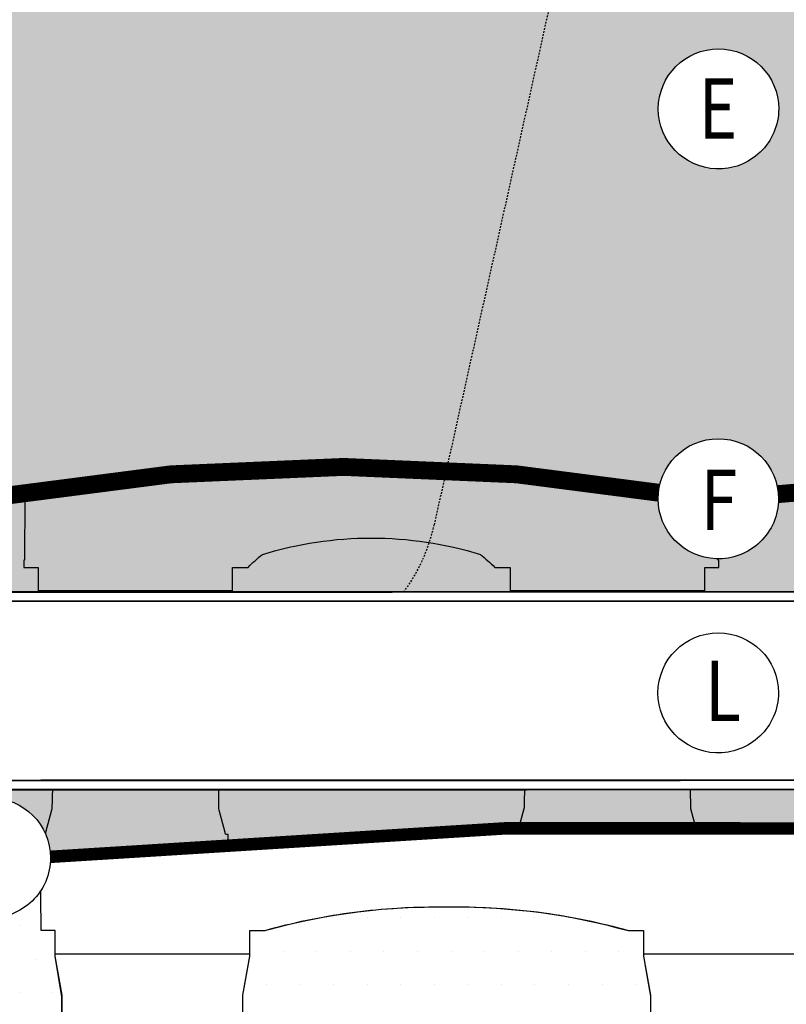
# Model space of a CAD drawing. Units: metres. Extents: x -81 to 9217, y -1297 to 13120.
# Drawn here: x 349 to 403, y 1947 to 2017 of the extents above; entities that cross this region are included whole.
import ezdxf

# ---------------------------------------------------------------- set-up
doc = ezdxf.new("R2010")
doc.units = ezdxf.units.M
doc.header["$LTSCALE"] = 0.5
doc.header["$MEASUREMENT"] = 0
doc.linetypes.add('DASHED', pattern=[0.75, 0.5, -0.25])
doc.linetypes.add('DASHED2', pattern=[0.375, 0.25, -0.125])
for name, color, linetype in [('_SilvaCell', 2, 'CONTINUOUS'), ('_SilvaCell-Tree3', 1, 'CONTINUOUS'), ('_SilvaCell_Aggregate', 1, 'CONTINUOUS'), ('_SilvaCell_Geogrid', 4, 'DASHED2'), ('_SilvaCell_Geotextile', 6, 'DASHED'), ('_SilvaCell_Labels', 2, 'CONTINUOUS'), ('_SilvaCell_LabelsWipeout', 2, 'CONTINUOUS'), ('_SilvaCell_Planting Soil', 1, 'CONTINUOUS'), ('_SilvaCell_Tree', 1, 'CONTINUOUS'), ('d-paving', 2, 'CONTINUOUS'), ('d-pipe-solid', 7, 'CONTINUOUS'), ('d-wipeout', 7, 'CONTINUOUS')]:
    doc.layers.add(name, color=color, linetype=linetype)
doc.styles.get("Standard").update_dxf_attribs({"font": 'CALIBRI.TTF', "width": 0.8})

# ---------------------------------------------------------------- blocks, each defined once
blk = doc.blocks.new('B1')
at = {"layer": '_SilvaCell'}
for points in [[(0, 0), (0.00183339730417309, 0.1050366010863368, -0.4091109361834182), (0.00839003320787235, 0.1114797891374793), (0.01984431371040074, 0.1114797892221564, 0.4116598883945593), (0.0264016986522897, 0.1179801984766386), (0.02849125553328768, 0.3574197016816647, -0.411659890499674), (0.0317699480380913, 0.3606699063179217), (0.06557632322354401, 0.3606699063179217), (0.06557632322354401, 0.3631289881620703, -0.3040844675485238), (0.06608440963980478, 0.3638871738870523, 0.2570129937111464), (0.06707569721128692, 0.3651188882328705), (0.07226258916400496, 0.3945352142332617), (0.07246183958813468, 0.3968126567909603), (0.07247663221348688, 0.3968126567909603), (0.07247663221348688, 1.213162412288475), (0.07213395784482834, 1.213162412288472), (0.07213395784482834, 1.229556498883321), (0.07247663221348866, 1.229556498883321), (0.07246183958813468, 2.105622004995319), (0.07226258917723705, 2.107899447613229), (0.05311681730231932, 2.216480515375856), (0.05311681730232287, 2.288614496621719), (0.0135561037263443, 2.288614496621719), (0.01184733758732648, 2.483624157688038, -0.4036992957178995), (0.01811079354628831, 2.490232369785533, -0.02043532213115618), (1.914906805502508, 2.572172998761571, -0.4303165059472343), (1.918191909656807, 2.568980019254977), (1.918276251213284, 2.565759147074887), (2.016304498543189, 2.565759147080882), (2.016388840016246, 2.568980019254977, -0.4065662692385088), (2.019666533811428, 2.572173007135737, -0.0215895842023086), (3.91646995621003, 2.490232369785533, -0.3487827330437571), (3.92270044446704, 2.48433987594972), (3.921024646029974, 2.288614496621719), (3.881463932370735, 2.288614496621719), (3.881463932370735, 2.216480515375856), (3.862318160592313, 2.107899447637044), (3.862118910167936, 2.103441819858872), (3.862104117536223, 2.103441819828889), (3.862104117536223, 1.229556498883321), (3.862446791911488, 1.229556498883318), (3.862446791911488, 1.213162412288475), (3.862119236876946, 1.213152067474178), (3.86210411737633, 0.3968148660954545), (3.862118910168185, 0.3968126567909603), (3.862318160579076, 0.3945352141730496), (3.867505052457652, 0.3651188882762056, 0.2570096344368827), (3.868496340283038, 0.3638871738870523, -0.3041124769189533), (3.869004426532392, 0.3631288941802144), (3.869004426532392, 0.3606699063179217), (3.902810801717845, 0.3606699063177695, -0.4361784228863079), (3.906089494222645, 0.3574197016816647), (3.908179051119205, 0.1179801984118104, 0.4116598904768114), (3.914736436045533, 0.1114797892221564), (3.926190690980668, 0.1114797892210673, -0.4091096672848554), (3.932747352409887, 0.1050366010211863), (3.934580749756318, 0)], [(0.6241177676344716, 0.1140996391662918), (0.6228040859473616, 0.1179801984118104), (0.620714529050753, 0.3574197017313854, 0.4116598948977751), (0.6174358365463846, 0.3606699063179217), (0.583629461444195, 0.3606699063179217), (0.5836294606945245, 0.3631290505573261, 0.3041081884005916), (0.583121365330717, 0.3638871779418951, -0.2570611174419503), (0.5821300873447548, 0.3651188882602209), (0.5769431954204709, 0.3945352142332617), (0.576743944996343, 0.3968126567909603), (0.5767291523912199, 0.3968126542982818), (0.5767291523912199, 1.213162412288475), (0.5770718267400294, 1.213162412288472), (0.5770718267400294, 1.229556498883318), (0.5767291523713709, 1.229556498883318), (0.5767291523713709, 2.103441819858872), (0.5767439449964744, 2.103441819858872), (0.5767439449964744, 2.105622004995319), (0.5769431954204709, 2.107899447637044), (0.5960889672825367, 2.216480515375856), (0.5960550482887061, 2.288614496621719), (0.6393693560138605, 2.288614496621719, -0.03439718218166057), (0.874005594644661, 2.337718984957843, -0.0343971821195968), (1.113158460272146, 2.35419084324706, -0.03976538995245812), (1.417887672525735, 2.337718984957843, -0.03439718210804187), (1.652523911156536, 2.288614496621719), (1.695804299887859, 2.288614496621719), (1.695804299887859, 2.216480515375856), (1.714950071749925, 2.107899447637044), (1.715149322173922, 2.103441819858872), (1.715164114758295, 2.103441823568295), (1.715164114715764, 0.3968126567909603), (1.714732220577368, 0.3945801772803296), (1.709763179825259, 0.365118888177722, -0.2609822238706135), (1.708771892660813, 0.3638871836794218, 1.667127271378909), (1.708263805726201, 0.3631289881635951), (1.708263805726201, 0.3606699063179217), (1.676102822411172, 0.3606699062879812), (1.674456977439773, 0.3606699062864505, 0.411700300111363), (1.671178738119206, 0.3574197016816647), (1.669089181222645, 0.1179801984118104), (1.667775499535537, 0.1140996391662918)], [(2.266805250220393, 0.1140996391662918), (2.265491568533282, 0.1179801984118104), (2.263402011636675, 0.3574197017313854, 0.4116598948977751), (2.260123319132305, 0.3606699063179217), (2.226316944030115, 0.3606699063179217), (2.226316943280446, 0.3631290505573261, 0.3041081884005916), (2.225808847916639, 0.3638871779418951, -0.2570611174419503), (2.224817569930675, 0.3651188882602209), (2.219630678006391, 0.3945352142332617), (2.219431427582265, 0.3968126567909603), (2.21941663497714, 0.3968126542982818), (2.21941663497714, 1.213162412288475), (2.21975930932595, 1.213162412288472), (2.21975930932595, 1.229556498883318), (2.219416634957291, 1.229556498883318), (2.219416634957291, 2.103441819858872), (2.219431427582396, 2.103441819858872), (2.219431427582396, 2.105622004995319), (2.219630678006391, 2.107899447637044), (2.238776449868457, 2.216480515375856), (2.238742530874628, 2.288614496621719), (2.282056838599782, 2.288614496621719, -0.03439718218166057), (2.516693077230581, 2.337718984957843, -0.0343971821195968), (2.755845942858066, 2.35419084324706, -0.03976538995245812), (3.060575155111657, 2.337718984957843, -0.03439718210804187), (3.295211393742456, 2.288614496621719), (3.338491782473781, 2.288614496621719), (3.338491782473781, 2.216480515375856), (3.357637554335845, 2.107899447637044), (3.357836804759842, 2.103441819858872), (3.357851597344215, 2.103441823568295), (3.357851597301686, 0.3968126567909603), (3.357419703163288, 0.3945801772803296), (3.352450662411183, 0.365118888177722, -0.2609822238706135), (3.351459375246737, 0.3638871836794218, 1.667127271378909), (3.350951288312125, 0.3631289881635951), (3.350951288312125, 0.3606699063179217), (3.318790304997094, 0.3606699062879812), (3.317144460025695, 0.3606699062864505, 0.411700300111363), (3.313866220705126, 0.3574197016816647), (3.311776663808569, 0.1179801984118104), (3.310462982121457, 0.1140996391662918)]]:
    blk.add_lwpolyline(points, format="xyb", close=True, dxfattribs=at)
for points in [[(0.05311681730231932, 2.223037961342152), (0.5960858838263707, 2.223037961342152)], [(1.695804299887859, 2.223037961342152), (2.238773366412293, 2.223037961342152)], [(3.338491782473781, 2.223037961342152), (3.881463932370735, 2.223037961342152)], [(0.06557632322354401, 0.3606699610371122), (0.5836294614441755, 0.3606699610371122)], [(1.708263805726201, 0.3606699610371122), (2.226316944030097, 0.3606699610371122)], [(3.350951288312125, 0.3606699610371122), (3.903071232216597, 0.3606699610371122)], [(0.6228040859473616, 0.1179801984118104), (0.02640169865172126, 0.1179801984118104)], [(2.265491568533282, 0.1179801984118104), (1.669089181222645, 0.1179801984118104)], [(3.908179051119205, 0.1179801984118104), (3.311776663808569, 0.1179801984118104)]]:
    blk.add_lwpolyline(points, dxfattribs=at)

msp = doc.modelspace()

# ---------------------------------------------------------------- hatches: boundary and pattern name
at = {"layer": '_SilvaCell_Aggregate'}
h = msp.add_hatch(dxfattribs=at)
h.set_pattern_fill('GRAVEL', color=256, scale=7.619999999999999, style=0)
h.set_pattern_definition([(228.012787504, (379704.2106870449, 21219.8471298143), (-60.96000000000047, -68.58000000000003), [1.02516432, -101.4914509187016]), (184.969740728, (379703.524887045, 21219.08512981431), (91.4399999999998, 7.620000000000267), [1.75921416, -174.1621466805726]), (132.510447078, (379701.772287045, 21218.93272981431), (76.20000000000088, -83.81999999999897), [1.24044456, -122.8041683822797]), (267.273689006, (379698.800487045, 21217.0277298143), (7.620000000000184, 152.4000000000001), [1.602013559999999, -158.5993122772129]), (292.833654178, (379698.724287045, 21215.42752981431), (-38.09999999999991, 91.44000000000021), [1.570901099999999, -155.5194232360327]), (357.273689006, (379699.3338870449, 21213.97972981431), (-152.4000000000001, 7.620000000000194), [1.602013559999999, -158.5993122772129]), (37.6942404667, (379700.9340870449, 21213.90352981431), (-99.05999999999997, -76.19999999999979), [2.11858098, -209.7393459427399]), (72.2553283749, (379702.610487045, 21215.19892981431), (53.3400000000002, 167.64), [2.000158559999998, -198.015769805718]), (121.429565615, (379703.2200870449, 21217.10392981431), (-60.96000000000014, 99.05999999999989), [1.607439, -159.136637096135]), (175.236358309, (379702.3818870449, 21218.47552981431), (83.81999999999987, -7.620000000000289), [1.83513984, -89.92181085039732]), (222.397437798, (379700.5530870449, 21218.62792981431), (-91.4399999999997, -83.81999999999978), [2.37323376, -234.9503175365371]), (138.814074834, (379706.3442870449, 21216.95152981431), (-53.34000000000024, 45.71999999999999), [0.8100136199999992, -80.19169747303836]), (171.46923439, (379705.7346870449, 21217.48492981431), (99.05999999999997, -15.23999999999996), [1.54104594, -152.5639169911163]), (225, (379704.2106870449, 21217.71352981431), (-8.459899447643692e-16, -7.619999999999489), [1.07762802, -9.698679325283022]), (203.198590514, (379703.6772870449, 21218.62792981431), (38.09999999999992, 15.23999999999981), [0.58032396, -57.45186710668291]), (291.801409486, (379703.143887045, 21218.39932981431), (-7.619999999997591, 22.86000000000078), [0.8206968599999999, -40.21425897036489]), (30.96375653209999, (379703.4486870449, 21217.6373298143), (22.8600000000004, 15.23999999999984), [1.33295898, -43.09889445872117]), (161.565051177, (379704.5916870449, 21218.32312981431), (15.24000000000009, -7.619999999999822), [0.9638614199999993, -23.13269435048319]), (16.389540334, (379698.724287045, 21218.39932981431), (76.19999999999973, 22.86000000000033), [1.350264, -133.6764800176208]), (70.3461759419, (379700.0196870449, 21218.78032981431), (-30.4800000000093, -83.82000000002587), [1.13279682, -112.1466470345708]), (293.198590514, (379704.5916870449, 21219.8471298143), (-15.23999999999977, 38.09999999999993), [1.1606403, -56.87155076668292]), (343.610459666, (379705.0488870449, 21218.78032981431), (-76.19999999999973, 22.86000000000033), [1.350263999999999, -133.6764800176177]), (339.44395478, (379698.724287045, 21213.67492981431), (-38.10000000000027, 15.24000000000018), [1.302105599999999, -63.80320293931929]), (294.775140569, (379699.9434870449, 21213.21772981431), (-38.10000000000004, 83.82000000000001), [1.09101636, -108.0107801421631]), (66.8014094864, (379704.667887045, 21212.22712981431), (15.23999999999985, 38.09999999999977), [1.1606403, -56.87155076668292]), (17.3540246363, (379705.125087045, 21213.29392981431), (-99.05999999999982, -30.47999999999972), [1.27734822, -126.4571279405088]), (69.44395478040002, (379700.9340870449, 21212.22712981431), (-15.24000000000005, -38.09999999999965), [0.6510527999999995, -64.45425573931931]), (101.309932474, (379704.2106870449, 21212.22712981431), (-7.619999999999723, 30.48000000000009), [0.3885438, -38.46598489357714]), (165.963756532, (379704.1344870449, 21212.60812981431), (22.85999999999968, -7.620000000000009), [1.5709011, -29.84716376720688]), (186.009005957, (379702.610487045, 21212.9891298143), (76.20000000000034, 7.619999999999871), [1.455801, -144.1240945900161]), (303.690067526, (379703.4486870449, 21216.95152981431), (-7.619999999999902, 15.23999999999989), [1.098971639999999, -26.37532907903566]), (353.157226587, (379704.0582870449, 21216.03712981431), (129.5400000000001, -15.2400000000004), [1.91867028, -189.9480271950956]), (60.9453959009, (379705.963287045, 21215.80852981431), (-30.47999999999981, -53.33999999999982), [0.7845247199999998, -77.66817695432093]), (90, (379706.3442870449, 21216.49432981431), (-7.619999999999997, 7.619999999999999), [0.4571999999999999, -7.162799999999999]), (120.256437164, (379702.4580870449, 21213.21772981431), (30.48000000000006, -53.34000000000005), [1.05860088, -104.8018223196075]), (48.01278750419999, (379701.9246870449, 21214.13212981431), (60.95999999999999, 68.57999999999981), [2.05032864, -100.4662865987016]), (0, (379703.2962870449, 21215.65612981431), (7.619999999999999, 7.619999999999999), [1.9812, -5.6388]), (325.3048464690001, (379705.2774870449, 21215.65612981431), (76.20000000000104, -53.33999999999866), [1.204828679999999, -119.2779501724159]), (254.054604099, (379706.2680870449, 21214.97032981431), (-7.620000000000287, -30.48000000000003), [1.10948724, -54.36495011631741]), (207.645975364, (379705.963287045, 21213.90352981431), (-144.7799999999996, -76.20000000000036), [1.8064353, -178.8373932688166]), (175.42607874, (379704.3630870449, 21213.06532981431), (-99.05999999999965, 7.620000000000009), [1.91108838, -189.197539368723])])
edge = h.paths.add_edge_path()
edge.add_line((243.3160079582447, 1982.704145437021), (243.6378384942393, 1957.385652748795))
edge.add_arc((293.6532894894852, 1378.468600910391), 581.0735738678254, 90.11288777078278, 94.93779918998513, ccw=False)
edge.add_line((292.5084223014962, 1959.541046932958), (295.1699688143492, 1959.541046932958))
edge.add_arc((294.8040007804505, 1392.302572455412), 567.2385925342312, 85.08974432270458, 89.96303420551823, ccw=False)
edge.add_line((343.3569372518682, 1957.459394249344), (347.5445970348139, 1957.473299806516))
edge.add_arc((398.5530372683433, 1409.301741583844), 550.5396608958608, 84.68382357220781, 95.31617642581853, ccw=False)
edge.add_arc((448.7284395138649, 1963.158176465854), 5.745587434961896, 278.3365518014866, 332.6886588408276)
edge.add_line((453.833545805094, 1960.521954789278), (453.8333353347055, 1978.002776512322))
edge.add_line((453.8333353347055, 1978.002776512322), (453.6107577266253, 1978.002776512322))
edge.add_line((453.6107577266253, 1978.002776512322), (453.675673691421, 1982.971776589075))
edge.add_line((453.675673691421, 1982.971776589075), (453.8332734425826, 1983.143286646075))
edge.add_line((453.8332734425826, 1983.143286646075), (449.547642950625, 1983.138663570017))
edge.add_arc((425.112860443539, 1839.79850949865), 145.4079033800157, 80.32594472926061, 90.00061850795201)
edge.add_arc((425.1097322535313, 1839.798377425198), 145.4080354533472, 89.99938589266986, 99.67405086242101)
edge.add_line((400.6749385809987, 1983.138663571775), (396.4034668342504, 1983.138663570026))
edge.add_arc((371.9671146443363, 1839.780458064535), 145.4259618985007, 80.3265302143847, 99.67346978151454)
edge.add_line((347.5307624646828, 1983.138663571775), (343.3431026817373, 1983.124758014604))
edge.add_arc((295.6152155137469, 1439.354984197544), 545.8603467285168, 84.98387649241141, 95.4979766201482)
at = {"layer": '_SilvaCell_Planting Soil'}
h = msp.add_hatch(dxfattribs=at)
h.set_pattern_fill('DOTS', color=256, scale=38.09999999999999)
h.set_pattern_definition([(0, (-5735.264622980598, -55817.14862916997), (1.190625, 2.38125), [0, -2.38125])])
edge = h.paths.add_edge_path()
edge.add_line((453.2665487966487, 1894.206604533297), (450.0998660307919, 1894.226244633148))
edge.add_line((450.0998660307919, 1894.226244633148), (450.0536318933246, 1896.874996574245))
edge.add_arc((449.8874875387346, 1896.872270889777), 0.1661667112207796, 0.9398827200865361, 93.12074719967924)
edge.add_line((449.8784413587532, 1897.038191179512), (449.5815057372281, 1897.038299169353))
edge.add_arc((449.5877202462811, 1897.205227455087), 0.1670439244651257, 177.3134498571476, 267.86794205032027, ccw=False)
edge.add_line((449.4208599188896, 1897.213057132188), (449.3764049460465, 1903.286638326283))
edge.add_arc((449.2709010199355, 1903.263785178572), 0.1079506590304749, 12.2219915182818, 106.4462035187755)
edge.add_line((449.2403385735158, 1903.367319142342), (448.4342809709376, 1903.374434650526))
edge.add_line((448.4342809709376, 1903.374434650526), (448.3986878333226, 1903.419020893562))
edge.add_line((448.3986878333226, 1903.419020893562), (448.2560784371315, 1904.227798973293))
edge.add_line((448.2560784371315, 1904.227798973293), (448.2510174766981, 1947.689403460178))
edge.add_line((448.2510174766981, 1947.689403460178), (448.7423810406394, 1950.505209623843))
edge.add_line((448.7423810406394, 1950.505209623843), (448.7423810406394, 1952.337412747489))
edge.add_line((448.7423810406394, 1952.337412747489), (449.7473995083744, 1952.337412747489))
edge.add_line((449.7473995083744, 1952.337412747489), (449.7899647886761, 1957.313420636357))
edge.add_arc((449.5536183630741, 1957.21790897295), 0.2549158895431958, 22.00448242926442, 93.26977235381717)
edge.add_arc((448.7365400710449, 1963.151146278187), 5.735164804805478, 278.043966801677, 332.7139318566418)
edge.add_line((453.833545805094, 1960.521954789278), (453.8333353347055, 1978.002776512322))
edge.add_line((453.8333353347055, 1978.002776512322), (453.6110112622921, 1977.993970763918))
edge.add_line((453.6110112622921, 1977.993970763918), (454.6159503740867, 1978.002776512322))
edge.add_line((454.6159503740867, 1978.002776512322), (454.6159503740867, 1976.170255853366))
edge.add_line((454.6159503740867, 1976.170255853366), (455.5378941678175, 1972.729514776371))
edge.add_line((455.5378941678175, 1972.729514776371), (455.5661498285049, 1972.528465070312))
edge.add_line((455.5661498285049, 1972.528465070312), (455.6241470205825, 1969.205808155387))
edge.add_line((455.6241470205825, 1969.205808155387), (455.6797331122373, 1965.745019393547))
edge.add_line((455.6797331122373, 1965.745019393547), (455.6393015191804, 1963.428695014749))
edge.add_line((455.6393015191804, 1963.428695014749), (455.5884793622417, 1960.872849980032))
edge.add_line((455.5884793622417, 1960.872849980032), (455.1406922968147, 1959.176338624894))
edge.add_line((455.1406922968147, 1959.176338624894), (455.0574085577432, 1959.094495159306))
edge.add_line((455.0574085577432, 1959.094495159306), (454.9533003728041, 1959.094495159295))
edge.add_arc((454.9533003728064, 1959.073671455449), 0.02082370384528076, 90.0000000064125, 180.0112379818515)
edge.add_line((454.9324766693617, 1959.073667371093), (454.9324766693617, 1955.429453841382))
edge.add_line((454.9324766693617, 1955.429453841382), (454.0162163399009, 1955.429453841382))
edge.add_line((454.0162163399009, 1955.429453841382), (454.0162163399009, 1954.694026305413))
edge.add_line((454.0162163399009, 1954.694026305413), (454.6159503741087, 1954.683557907681))
edge.add_line((454.6159503741087, 1954.683557907681), (454.6159503741087, 1953.50178207896))
edge.add_line((454.6159503741087, 1953.50178207896), (454.5364203001971, 1953.50025972096))
edge.add_arc((454.5360164701235, 1953.480275261575), 0.01998853910751484, 88.84236996907352, 178.7872333683087)
edge.add_line((454.5160324086032, 1953.480698322808), (454.5159947006896, 1952.262598648394))
edge.add_arc((454.5368385849833, 1952.262606791958), 0.02084388588457152, 180.0223850711798, 271.4009712368965)
edge.add_line((454.5373481997417, 1952.241769136822), (454.6159503741087, 1952.241083186108))
edge.add_line((454.6159503741087, 1952.241083186108), (454.6159503740867, 1950.51496661942))
edge.add_line((454.6159503740867, 1950.51496661942), (455.1023372594784, 1947.756529520637))
edge.add_line((455.1023372594784, 1947.756529520637), (455.1073990973525, 1904.287392795526))
edge.add_line((455.1073990973525, 1904.287392795526), (454.9705673711503, 1903.482231558593))
edge.add_line((454.9705673711503, 1903.482231558593), (454.9453843178858, 1903.450940836506))
edge.add_arc((455.049041753964, 1903.367516403958), 0.133058257918403, 141.1725776866311, 151.1689344622861)
edge.add_line((454.9324766863178, 1903.431680919111), (454.9324766863178, 1903.369207832328))
edge.add_line((454.9324766863178, 1903.369207832328), (454.1311099500583, 1903.369207832375))
edge.add_arc((454.131109950049, 1903.207947777967), 0.1612600544081033, 89.99999999668778, 150.7925617677746)
edge.add_line((453.9903527029246, 1903.286638327143), (453.9372687573587, 1897.203820926379))
edge.add_arc((453.7706823144257, 1897.205274704306), 0.1665927862763388, 270.00000042247535, 359.49999997819907, ccw=False)
edge.add_line((453.7706823156541, 1897.038681918029), (453.4796938185127, 1897.038681915881))
edge.add_arc((453.479693819743, 1896.872088466201), 0.1665934496802493, 90.00000042313839, 178.9997757665169)
edge.add_arc((341415.1811896176, -4055.971335960908), 341013.8294161368, 178.9997757685113, 179.0002241693618)
h = msp.add_hatch(dxfattribs=at)
h.set_pattern_fill('DOTS', color=256, scale=38.09999999999999)
h.set_pattern_definition([(0, (379698.724287045, 21212.22712981431), (1.190625, 2.38125), [0, -2.38125])])
edge = h.paths.add_edge_path()
edge.add_line((351.5025406586924, 1952.337412747489), (350.4976985338626, 1952.337412747489))
edge.add_line((350.4976985338626, 1952.337412747489), (350.4976479724198, 1952.343182975255))
edge.add_line((350.4976479724198, 1952.343182975255), (350.4542958739314, 1957.290658138573))
edge.add_line((350.4542958739314, 1957.290658138573), (350.4522725429813, 1957.52156690594))
edge.add_line((350.4522725429813, 1957.52156690594), (343.3431824079407, 1957.458506725849))
edge.add_line((343.3431824079407, 1957.458506725849), (343.501436809669, 1957.308837382418))
edge.add_line((343.501436809669, 1957.308837382418), (343.4588715293676, 1952.337412747489))
edge.add_line((343.4588715293676, 1952.337412747489), (342.454029402423, 1952.337412747485))
edge.add_line((342.454029402423, 1952.337412747485), (342.4537955810688, 1950.51496661942))
edge.add_line((342.4537955810688, 1950.51496661942), (341.9674086953894, 1947.756529522125))
edge.add_line((341.9674086953894, 1947.756529522125), (341.9677267989148, 1904.227798973293))
edge.add_line((341.9677267989148, 1904.227798973293), (342.0994738526308, 1903.480624295513))
edge.add_arc((342.1399434989933, 1903.489280470007), 0.04138504118133851, 192.0732428944696, 247.8823680734657)
edge.add_arc((342.1129100953908, 1903.429311224891), 0.02447402906011605, 5.5526320781384015, 62.101536625383005, ccw=False)
edge.add_line((342.1372692858015, 1903.431679334046), (342.1372692858015, 1903.369207832328))
edge.add_line((342.1372692858015, 1903.369207832328), (342.1372692858015, 1903.367621543355))
edge.add_line((342.1372692858015, 1903.367621543355), (342.9961000297646, 1903.369207832374))
edge.add_arc((342.9953330247056, 1903.283976017635), 0.08523526582622293, -8.943039099834323, 89.48440653707962, ccw=False)
edge.add_line((343.0795321171661, 1903.270725984831), (343.1324005548424, 1897.212603051252))
edge.add_arc((343.299391841722, 1897.205340159447), 0.1671491534260397, 177.5096248102245, 269.9174422276392)
edge.add_line((343.2991509957626, 1897.038191179539), (343.5900521378901, 1897.038681915887))
edge.add_arc((343.5892385576583, 1896.87126220283), 0.167421689851863, 1.119828146821817, 89.7215719356256, ccw=False)
edge.add_line((343.7566282714174, 1896.874534199235), (343.8031965640168, 1894.206604533297))
edge.add_line((343.8031965640168, 1894.206604533297), (350.1534534992272, 1894.211187787233))
edge.add_line((350.1534534992272, 1894.211187787233), (350.1999417907393, 1896.87453420089))
edge.add_arc((350.3673020545427, 1896.875900805196), 0.1673658433124122, 90.24084774774911, 180.4678465306519, ccw=False)
edge.add_line((350.3665985198663, 1897.043265169822), (350.6574190674573, 1897.042774433477))
edge.add_arc((350.6568749549395, 1897.209893735316), 0.1671201876065589, 270.1865448236842, 358.6389579132258)
edge.add_line((350.8239479931274, 1897.205924224479), (350.8770513897589, 1903.289648209948))
edge.add_arc((350.9631116794457, 1903.28774792529), 0.08608126708384427, 91.7048900356566, 178.7350658326821, ccw=False)
edge.add_line((350.9605506280111, 1903.37379108631), (351.8190121090913, 1903.373791086265))
edge.add_line((351.8190121090913, 1903.373791086265), (351.819746540373, 1903.440145361535))
edge.add_arc((351.8361117334236, 1903.437952080141), 0.01651151194942193, 104.71543396014539, 172.3666415615716, ccw=False)
edge.add_arc((351.8158062497142, 1903.492812043172), 0.04209522141803902, 292.5031093615415, 351.809304094904)
edge.add_line((351.8574720737308, 1903.48681481254), (351.9915616107078, 1904.256722495305))
edge.add_line((351.9915616107078, 1904.256722495305), (351.9969983041647, 1904.31456953627))
edge.add_line((351.9969983041647, 1904.31456953627), (351.9773588925887, 1947.63870292077))
edge.add_line((351.9773588925887, 1947.63870292077), (351.5025406586924, 1950.50520962384))
edge.add_line((351.5025406586924, 1950.50520962384), (351.5025406586924, 1952.337412747489))
h = msp.add_hatch(dxfattribs=at)
h.set_pattern_fill('DOTS', color=256, scale=38.09999999999999)
h.set_pattern_definition([(0, (377495.7547367686, 15733.52492763547), (1.190625, 2.38125), [0, -2.38125])])
edge = h.paths.add_edge_path()
edge.add_line((366.006104532024, 1897.096729859409), (365.9727370171711, 1897.195296064244))
edge.add_line((365.9727370171711, 1897.195296064244), (365.9196622719974, 1903.277059448562))
edge.add_arc((365.836383483643, 1903.276332685584), 0.08328195947623829, 0.5000000015849159, 90)
edge.add_line((365.836383483643, 1903.35961464506), (364.9777015547913, 1903.35961438329))
edge.add_line((364.9777015547913, 1903.35961438329), (364.9777015357495, 1903.422076908741))
edge.add_arc((364.9568824837663, 1903.422076902394), 0.02081905198321107, 1.746910324192635e-05, 67.65980138356146)
edge.add_line((364.9647959135086, 1903.441333344308), (364.9396174526648, 1903.472618786394))
edge.add_line((364.9396174526648, 1903.472618786394), (364.802809437015, 1904.277640507074))
edge.add_line((364.802809437015, 1904.277640507074), (364.8078703977883, 1947.739244994566))
edge.add_line((364.8078703977883, 1947.739244994566), (365.294173003085, 1950.497204115131))
edge.add_line((365.294173003085, 1950.497204115131), (365.294173003085, 1952.329407238776))
edge.add_line((365.294173003085, 1952.329407238776), (366.3934948768604, 1952.329407238776))
edge.add_arc((378.7092555393715, 1908.343346958013), 45.67769105065594, 88.7927652872234, 105.64184034405201, ccw=False)
edge.add_arc((379.8994800116182, 1908.72286289925), 45.28860928460501, 74.33544926322043, 90.28826850953959, ccw=False)
edge.add_line((392.1276205774845, 1952.329407238776), (393.2269424512599, 1952.329407238776))
edge.add_line((393.2269424512599, 1952.329407238776), (393.2269424512599, 1950.497204115131))
edge.add_line((393.2269424512599, 1950.497204115131), (393.715775536941, 1947.682633121783))
edge.add_line((393.715775536941, 1947.682633121783), (393.7186817478887, 1904.277640507074))
edge.add_line((393.7186817478887, 1904.277640507074), (393.5814980016701, 1903.472618784299))
edge.add_arc((393.540981083041, 1903.479452504953), 0.04108917659401107, 291.918731154959, 350.426402404429, ccw=False)
edge.add_line((393.5563193066071, 1903.441333489606), (393.5434138995536, 1903.422075323941))
edge.add_line((393.5434138995536, 1903.422075323941), (393.5434138995536, 1903.359616034927))
edge.add_line((393.5434138995536, 1903.359616034927), (392.6889597097859, 1903.359614644264))
edge.add_arc((392.6856883419003, 1903.273966445443), 0.08571065166688308, 87.81262763120525, 190.0602648431951)
edge.add_line((392.6012955290721, 1903.258994172666), (392.5483784371636, 1897.195296064244))
edge.add_line((392.5483784371636, 1897.195296064244), (392.510435418118, 1897.083214016662))
edge.add_line((392.510435418118, 1897.083214016662), (366.006104532024, 1897.096729859409))
at = {"layer": 'd-paving'}
h = msp.add_hatch(color=8, dxfattribs=at)
h.dxf.hatch_style = 1
edge = h.paths.add_edge_path()
edge.add_line((578.7147614786527, 2036.123169585647), (218.8203049035296, 2036.123169585647))
edge.add_line((218.8203049035296, 2036.123169585647), (218.8203049035296, 2019.189835405647))
edge.add_line((218.8203049035296, 2019.189835405647), (218.8203049035296, 2018.622569585646))
edge.add_line((218.8203049035296, 2018.622569585646), (219.5114494404922, 2018.622569585646))
edge.add_line((219.5114494404922, 2018.622569585646), (219.5114494404922, 2017.784996121361))
edge.add_line((219.5114494404922, 2017.784996121361), (220.1147179178497, 2017.053916525919))
edge.add_line((220.1147179178497, 2017.053916525919), (220.6057219394615, 2016.458886228543))
edge.add_arc((220.5805812037891, 2016.721264904271), 0.2635803977292254, 275.4732870270772, 298.8047568069808)
edge.add_arc((220.8345812045623, 2016.721264901274), 0.2635803947324589, 241.1952430255169, 298.8047567812266)
edge.add_arc((221.0885812037918, 2016.721264904315), 0.2635803977748192, 241.195243388151, 269.9999999986161)
edge.add_line((221.0885812037855, 2016.45768450654), (221.0885812038734, 2015.873726272518))
edge.add_line((221.0885812038734, 2015.873726272518), (224.8147049035297, 2011.358169585646))
edge.add_line((224.8147049035297, 2011.358169585646), (225.1747317028833, 2011.358169585646))
edge.add_line((225.1747317028833, 2011.358169585646), (225.1747317028833, 2009.732569585647))
edge.add_line((225.1747317028833, 2009.732569585647), (230.2515251485456, 2009.732569585647))
edge.add_line((230.2515251485456, 2009.732569585647), (230.2515251485438, 1981.365256333038))
edge.add_line((230.2515251485438, 1981.365256333038), (241.1395344489206, 1981.365256333038))
edge.add_arc((241.0296169665432, 1983.393073816349), 2.030794326994351, 273.1026710949641, 322.6514762670033)
edge.add_arc((244.3337809285162, 1980.78658812874), 2.178186704114691, 94.87959203594158, 140.8745553260854, ccw=False)
edge.add_arc((288.779502102548, 1525.559146474482), 459.570030895693, 91.10770864428082, 95.57304566701521, ccw=False)
edge.add_arc((293.762858353246, 1393.55889566111), 591.6469442837401, 85.1929538783221, 91.34309159483712, ccw=False)
edge.add_line((343.3431026838452, 1983.124758014423), (347.5307624646998, 1983.138663571778))
edge.add_arc((371.5671672741695, 1844.522298262069), 140.6849156371767, 79.77244415327829, 99.83740347023718, ccw=False)
edge.add_line((396.5469078402448, 1982.971776589331), (400.6749385809987, 1983.138663571775))
edge.add_arc((425.1097322535313, 1839.798377425198), 145.408035453347, 89.99938589266992, 99.67405086242098, ccw=False)
edge.add_arc((425.1128604435332, 1839.798509498641), 145.4079033800242, 80.32594472928218, 90.0006185079497, ccw=False)
edge.add_line((449.5476429505666, 1983.138663570026), (453.8471250810189, 1983.143301588375))
edge.add_arc((478.2558597556396, 1839.784602202262), 145.4218106684621, 80.32640844595039, 99.66271058196912, ccw=False)
edge.add_arc((507.9167214993807, 1987.74882341395), 6.968011137739067, 221.4233685331046, 241.9537195613775)
edge.add_arc((507.9167214993757, 1987.748823413926), 6.96801113771522, 241.9537195613197, 262.4840705896601)
edge.add_line((507.0052928958055, 1980.840677706436), (545.1520976163861, 1980.852977643208))
edge.add_arc((545.0369338566828, 1987.824528587878), 6.972502080722468, 270.9463887365451, 301.3657532427778)
edge.add_arc((551.1974895537161, 1980.00202358323), 3.146557269346026, 107.14311608306039, 143.5609998680634, ccw=False)
edge.add_line((550.2700119283568, 1983.008783950092), (578.6511851923588, 1982.983059052594))
edge.add_line((578.6511851923588, 1982.983059052594), (578.7147614786527, 2036.123169585647))

# ---------------------------------------------------------------- linework, layer by layer
at = {"layer": '_SilvaCell', "linetype": 'Continuous'}
for points in [[(396.9442063198144, 1959.653214634794), (396.8282091449282, 1960.086121980053), (396.594190191362, 1960.983481499988), (396.594190191362, 1960.983481499988, -0.030519240536763), (396.5862126614888, 1961.084758876756), (396.5005253278198, 1965.993782901972), (396.6165197140947, 1972.639096841847, -0.06116261623101384), (396.6447754085973, 1972.840146566392), (397.5667191663772, 1976.280887506385), (397.566719166377, 1978.113408173843), (398.5719118117652, 1978.113408173843), (398.5762733118206, 1978.613186534613), (398.5230027499695, 1978.613072461157), (398.5069958482513, 1983.082408250852, 0.3686635122581635), (398.3635548422569, 1983.249295231547), (396.9561434713112, 1983.482337285274, 0.07966963227804934), (350.8982618424343, 1983.482337285274), (349.4908504726891, 1983.249295233297, 0.3631676649416986), (349.3474094667956, 1983.082408250594), (349.3314028080529, 1978.613186534613), (349.2781303389993, 1978.613377331645), (349.2824935019994, 1978.113408173843), (350.2876861494831, 1978.113408173843), (350.2876861494831, 1976.28088751489), (351.2096299072778, 1972.84014656695, -0.06112774526937135), (351.2378856017847, 1972.639096850306), (351.35387998806, 1965.993782901972), (351.2727713396141, 1961.347071576808, -0.02665750071273511), (351.23993890771, 1960.883820744809), (350.8124534291424, 1959.288423217067), (350.8114446133395, 1959.23062793525, -0.4065662604171442), (350.7288877937108, 1959.148788434918), (350.7288877907827, 1959.148788435094), (350.6248549551292, 1959.147880554696, 0.4116618781603538), (350.604212446907, 1959.127057235638), (350.604212446907, 1957.67406466388)], [(363.765042634496, 1958.607536713986), (363.7650426341922, 1959.127057235641, 0.4116615698647436), (363.7444001259701, 1959.147880554696), (363.6403672471477, 1959.148788434918, -0.4065661359217274), (363.5578103937171, 1959.230627933252), (363.556801651938, 1959.288423217067), (363.1293161733502, 1960.883820744809, -0.06116262412943756), (363.1010604788623, 1961.084870469914), (363.131369479295, 1972.639096841847, -0.06860891962498385), (363.159625173822, 1972.84014656695), (364.0815689315966, 1976.28088751489), (364.0815689315966, 1978.113408173843), (365.1810813273601, 1978.113408173562, -0.03264274841816606), (366.194327264906, 1979.027079830602, -0.1510254399860414), (381.6600780488395, 1979.027079830602, -0.0326427484182858), (382.6733239863856, 1978.113408173562), (383.7728363821489, 1978.113408173562), (383.7728363821489, 1976.28088751489), (384.6947801399208, 1972.84014656642, -0.06116262003105846), (384.7230358333145, 1972.639096861216), (384.8390302207254, 1965.993782901972), (384.7533448349027, 1961.084870469914, -0.03055271274070722), (384.745365360244, 1960.983481500422), (384.3472013502546, 1959.476181511111)]]:
    msp.add_lwpolyline(points, format="xyb", dxfattribs=at)
at = {"layer": '_SilvaCell'}
for points in [[(364.0815689315966, 1976.447762787874), (350.2900763220994, 1976.447762787874)], [(397.566719166377, 1976.447762787874), (383.7752265568793, 1976.447762787874)]]:
    msp.add_lwpolyline(points, dxfattribs=at)
at = {"layer": '_SilvaCell_Aggregate'}
msp.add_lwpolyline([(279.8951132662955, 1985.043293026324, -0.02684148148311222), (343.3431026838452, 1983.124758014423), (347.5307624646998, 1983.138663571778, -0.08777427862002), (396.5469078402448, 1982.971776589331), (400.6749385809987, 1983.138663571775, -0.04223878219287572), (425.1112907651911, 1985.206412870193, -0.04223882069759884)], format="xyb", dxfattribs=at)
at = {"layer": '_SilvaCell_Geotextile', "const_width": 1.27}
msp.add_lwpolyline([(578.6511851923588, 1982.983059052594), (550.2976217791804, 1983.017162160083, 0.1626062634843758), (548.6661166962863, 1981.87097358415, -0.1335144862549648), (545.1520976163861, 1980.852977643208), (507.0052928958055, 1980.840677706436, -0.1811029940770908), (502.6918190668823, 1983.138663570026, 0.07314601758266669), (453.8471250810189, 1983.143301588375), (449.547642950625, 1983.138663570017, 0.04223882069769017), (425.1112907651825, 1985.206412870193), (400.6400008654002, 1983.128994277814), (396.4034668342504, 1983.138663570026, 0.0860916418548281), (347.5307624646828, 1983.138663571775), (343.3431026817373, 1983.124758014604, 0.02126694382002077), (295.156134244218, 1985.206410698218), (292.4945877313651, 1985.206410698218, 0.02168307814394773), (244.0871183915178, 1983.051018960989, 0.1372202993165371), (242.6668367683112, 1982.162380443603, -0.2452608110682216), (240.8785054821024, 1981.365256333038), (230.2515251485438, 1981.365256333038)], format="xyb", dxfattribs=at)
at = {"layer": '_SilvaCell_Planting Soil'}
msp.add_lwpolyline([(364.802809437015, 1904.277640507074), (364.8078703977883, 1947.739244994566), (365.294173003085, 1950.497204115131), (365.294173003085, 1952.329407238776), (366.3934948768604, 1952.329407238776, -0.07365069806518613), (379.67162335394, 1954.010898982494, -0.06971994341510729), (392.1276205774845, 1952.329407238776), (393.2269424512599, 1952.329407238776), (393.2269424512599, 1950.497204115131), (393.715775536941, 1947.682633121783), (393.7186817478887, 1904.277640507074)], format="xyb", dxfattribs=at)
at = {"layer": '_SilvaCell_Tree', "linetype": 'DASHED2'}
msp.add_lwpolyline([(365.9711748594941, 1971.153485448523), (322.8463322811922, 1971.153485448523, -0.3515239862758871), (310.448756220125, 1981.098468952473), (302.019421122475, 2019.030476892012, -0.4798109543811847), (309.4579667590876, 2028.303487277327), (341.2337534687672, 2032.113487399246), (347.583753671965, 2032.113487399246), (379.3595403815984, 2028.303487277327, -0.4798109543811932), (386.7980860182574, 2019.030476892012), (378.3687509205613, 1981.098468952473, -0.3515239862758928)], format="xyb", close=True, dxfattribs=at)

# ---------------------------------------------------------------- next in the draw order: wipeouts: each hides what was drawn before it
at = {"color": 0}
msp.add_wipeout([(366.1594545464932, 1958.5661246006166), (364.9802115634752, 1958.496905052697), (351.8193813719736, 1957.5634330023627), (350.6133876553017, 1957.4630899797862), (350.6133876553017, 1954.608896990061), (351.0727234192532, 1952.6129112989902), (351.0727234192532, 1952.4039087783176), (351.29489852039933, 1952.0054957616067), (351.29489852039933, 1950.4529506037793), (351.85087291875516, 1950.4529506037793), (365.7979836901741, 1950.4529506037793), (366.45277047781883, 1951.8574862201494), (367.2166887190465, 1954.175384624442), (379.37199934377304, 1956.0292759867593), (390.3660706758765, 1954.420604307681), (392.21168444510613, 1952.7490984467186), (392.21072686133175, 1950.673459155406), (392.78737065425, 1949.899478661143), (399.1473352544058, 1949.652876853626), (408.13900741042335, 1949.652876853626), (408.13900741042335, 1950.968085392425), (408.7492071766287, 1954.048525438976), (420.8496154169743, 1956.1012200746459), (436.5823787680529, 1954.0648829624083), (444.95809406371063, 1954.0648829624083), (440.4689648523581, 1958.1803372455338), (432.83292484575395, 1958.6623979509818), (426.4495168338908, 1958.984893412401), (418.28918189377464, 1959.2906341952616), (410.9578941344016, 1959.4635196718214), (406.4120763826195, 1959.5223711262897), (401.4529034580237, 1959.5443821684808), (398.79200635897723, 1959.5443819557768), (393.84779652667476, 1959.5122620093039), (386.50956029169583, 1959.3882138688405), (379.3899578678338, 1959.1805863698319), (374.68143107114383, 1958.996008764303)], dxfattribs=at).dxf.layer = '_SilvaCell-Tree3'

# ---------------------------------------------------------------- next in the draw order: linework, layer by layer
at = {"layer": '_SilvaCell_Aggregate'}
msp.add_lwpolyline([(243.3160079582447, 1982.704145437021), (243.6378384942393, 1957.385652748795, -0.02105575842288937), (292.5084223014962, 1959.541046932958), (295.1699688143492, 1959.541046932958, -0.02126694382001904), (343.3569372518682, 1957.459394249344), (347.5445970348139, 1957.473299806516, -0.04642570254623837), (449.5614775207562, 1957.473299804758, 0.2417042689534487), (453.833545805094, 1960.521954789278), (453.8333353347055, 1978.002776512322), (453.6107577266253, 1978.002776512322), (453.675673691421, 1982.971776589075), (453.8332734425826, 1983.143286646075), (449.547642950625, 1983.138663570017, 0.04223882069770325), (425.1112907651911, 1985.206412870193, 0.04223878219287572), (400.6749385809987, 1983.138663571775), (396.4034668342504, 1983.138663570026, 0.08461804677305876), (347.5307624646828, 1983.138663571775), (343.3431026817373, 1983.124758014604, 0.04590862792835933)], format="xyb", close=True, dxfattribs=at)
at = {"layer": '_SilvaCell_Geogrid', "ltscale": 0.5, "const_width": 0.889, "flags": 128}
msp.add_lwpolyline([(472.8212768108565, 1983.820023736454), (453.6756736914206, 1982.117373333372), (453.8335413918073, 1960.888504587277, -0.2847198208163003), (449.5614775207562, 1957.473299804758, 0.04732739551438191), (350.4522725429811, 1957.52156690594), (343.3569372518682, 1957.459394249344, 0.02126694382002077), (295.1699688143492, 1959.541046932958), (292.5084223014962, 1959.541046932958, 0.02168307814394773), (244.1009529616488, 1957.38565519573), (243.6378384942393, 1957.385652748795), (243.3996438406743, 1962.315960601933), (243.3962585661227, 1982.752688110429)], format="xyb", dxfattribs=at)
at = {"layer": '_SilvaCell_Planting Soil'}
msp.add_lwpolyline([(351.9969983041647, 1904.31456953627), (351.9773588925887, 1947.63870292077), (351.5025406586924, 1950.50520962384), (351.5025406586924, 1952.337412747489), (350.4976985338626, 1952.337412747489), (350.4976479724198, 1952.343182975255), (350.4542958739314, 1957.290658138573), (350.4522725429813, 1957.52156690594), (343.3431824079407, 1957.458506725849), (343.501436809669, 1957.308837382418), (343.4588715293676, 1952.337412747489), (342.454029402423, 1952.337412747485), (342.4537955810688, 1950.51496661942), (341.9674086953894, 1947.756529522125), (341.9677267989148, 1904.227798973293)], dxfattribs=at)

# ---------------------------------------------------------------- next in the draw order: block references
at = {"layer": '_SilvaCell', "xscale": 25.4, "yscale": 25.4, "zscale": 25.4}
msp.add_blockref('B1', (350.1533734992133, 1894.211187787233), dxfattribs=at)

# ---------------------------------------------------------------- next in the draw order: wipeouts: each hides what was drawn before it
msp.add_wipeout([(448.24748856300175, 2036.1231695856459), (448.247488563002, 1969.3589750396577), (448.25252087641115, 1969.3586376298942), (447.69754281064974, 1966.6238746107356), (447.0043768428112, 1965.596527653629), (446.2113944415075, 1964.4116217359629), (443.99748647126984, 1962.9090394477016), (441.27572232925564, 1962.3432155431644), (441.2757223292556, 1962.3432155431651), (438.25451855983465, 1962.3482376506122), (230.25863657861726, 1962.3137838386785), (230.25152514854628, 1976.367221758865), (434.2275169198158, 1976.369037629834), (434.23411626871, 2036.1231695856459)]).dxf.layer = 'd-wipeout'

# ---------------------------------------------------------------- next in the draw order: linework, layer by layer
at = {"layer": 'd-pipe-solid', "linetype": 'Continuous', "ltscale": 0.5, "const_width": 0.127}
for points in [[(434.2415976237419, 1976.369037629834), (434.2415976237419, 1975.708637629834), (206.3686348587221, 1975.704328374274, 0.4133185119401185), (189.2735911196689, 1958.584891383541), (189.1554268041987, 1951.196403775818), (188.494942352014, 1951.196403775818), (188.6131961835449, 1958.590488575063, -0.4132472138473696), (206.3678789499527, 1976.364728324109)], [(441.3741549732499, 1962.348237798773), (206.3420976148177, 1962.303160627376, 0.408261088659298), (202.6824459149468, 1958.704014453053), (202.6824459149466, 1951.379297495369), (202.0220459149466, 1951.379297495369), (202.0220459149471, 1958.709876298491, -0.4087165938199563), (206.3412668308761, 1962.963560202071), (441.3741549732499, 1963.008637629834)]]:
    msp.add_lwpolyline(points, format="xyb", close=True, dxfattribs=at)

# ---------------------------------------------------------------- next in the draw order: wipeouts: each hides what was drawn before it
for points in [[(398.82913483788366, 2006.376824255642), (399.7121921441865, 2006.5289810449308), (400.5443173543274, 2006.8614107809506), (401.2891426036431, 2007.359584689063), (401.9141154546696, 2008.0017301789812), (402.39192159486515, 2008.759782411439), (402.70167860313495, 2009.6006108663396), (402.82984861183854, 2010.4874673054608), (402.77082997656794, 2011.3815918468044), (402.5272020948862, 2012.2439069574282), (402.10961267428047, 2013.0367253291504), (401.53631237624745, 2013.7253969947626), (400.8323571748101, 2014.2798236978635), (400.0285132902236, 2014.6757743310948), (399.15991255751555, 2014.8959439518003), (398.2645169967145, 2014.930710091065), (397.3814596904115, 2014.7785533017766), (396.54933448027055, 2014.4461235657573), (395.80450923095464, 2013.9479496576437), (395.1795363799281, 2013.3058041677255), (394.701730239733, 2012.5477519352687), (394.3919732314632, 2011.7069234803678), (394.2638032227594, 2010.8200670412468), (394.32282185803, 2009.9259424999027), (394.56644973971174, 2009.063627389279), (394.984039160317, 2008.270809017557), (395.5573394583505, 2007.5821373519448), (396.26129465978784, 2007.0277106488431), (397.06513854437367, 2006.6317600156126), (397.9337392770824, 2006.4115903949073)], [(398.8153299124717, 1978.70036774917), (399.69838721877454, 1978.8525245384587), (400.5305124289155, 1979.1849542744785), (401.27533767823115, 1979.683128182591), (401.9003105292577, 1980.3252736725092), (402.3781166694532, 1981.0833259049668), (402.687873677723, 1981.9241543598675), (402.8160436864266, 1982.8110107989887), (402.757025051156, 1983.7051353403324), (402.5133971694743, 1984.5674504509561), (402.09580774886854, 1985.3602688226783), (401.5225074508355, 1986.0489404882906), (400.8185522493982, 1986.6033671913915), (400.01470836481167, 1986.9993178246227), (399.1461076321036, 1987.2194874453282), (398.2507120713026, 1987.254253584593), (397.36765476499954, 1987.1020967953045), (396.5355295548586, 1986.7696670592852), (395.7907043055427, 1986.2714931511716), (395.16573145451616, 1985.6293476612534), (394.6879253143211, 1984.8712954287967), (394.3781683060513, 1984.0304669738957), (394.2499982973475, 1983.1436105347748), (394.3090169326181, 1982.2494859934307), (394.5526448142998, 1981.387170882807), (394.9702342349051, 1980.594352511085), (395.54353453293857, 1979.9056808454727), (396.2474897343759, 1979.351254142371), (397.05133361896173, 1978.9553035091405), (397.91993435167046, 1978.7351338884353)]]:
    msp.add_wipeout(points).dxf.layer = '_SilvaCell_LabelsWipeout'

# ---------------------------------------------------------------- next in the draw order: linework, layer by layer
at = {"layer": '_SilvaCell_Labels'}
for points in [[(402.8188716273189, 2010.653767173355, -0.4240475087533526), (398.3814370574833, 2006.394207325274, -0.4011470829754705), (394.274780207279, 2010.653767173355, -0.9985804939031554)], [(402.8050667019072, 1982.977310666883, -0.4240475087533526), (398.3676321320713, 1978.717750818802, -0.4011470829754705), (394.2609752818671, 1982.977310666883, -0.9985804939031554)]]:
    msp.add_lwpolyline(points, format="xyb", close=True, dxfattribs=at)

# ---------------------------------------------------------------- next in the draw order: texts
at = {"layer": '_SilvaCell_Labels', "width": 0.8}
for s, p in [('E', (397.1344344246691, 2008.534723151122)), ('F', (397.2841191058089, 1980.761109891327))]:
    msp.add_text(s, height=4.286249998285501, dxfattribs=at).set_placement(p)

# ---------------------------------------------------------------- next in the draw order: wipeouts: each hides what was drawn before it
for points in [[(398.8089707268625, 1964.925176455434), (399.69202803316534, 1965.0773332447227), (400.5241532433063, 1965.4097629807425), (401.26897849262195, 1965.907936888855), (401.8939513436485, 1966.5500823787731), (402.371757483844, 1967.3081346112308), (402.6815144921138, 1968.1489630661315), (402.8096845008174, 1969.0358195052527), (402.7506658655468, 1969.9299440465963), (402.5070379838651, 1970.79225915722), (402.08944856325934, 1971.5850775289423), (401.5161482652263, 1972.2737491945545), (400.812193063789, 1972.8281758976555), (400.00834917920247, 1973.2241265308867), (399.1397484464944, 1973.4442961515922), (398.2443528856934, 1973.479062290857), (397.36129557939034, 1973.3269055015685), (396.5291703692494, 1972.9944757655492), (395.7843451199335, 1972.4963018574356), (395.15937226890696, 1971.8541563675174), (394.6815661287119, 1971.0961041350606), (394.3718091204421, 1970.2552756801597), (394.2436391117383, 1969.3684192410387), (394.3026577470089, 1968.4742946996946), (394.5462856286906, 1967.6119795890709), (394.9638750492959, 1966.819161217349), (395.53717534732937, 1966.1304895517367), (396.2411305487667, 1965.576062848635), (397.04497443335254, 1965.1801122154045), (397.91357516606126, 1964.9599425946992)], [(347.1800363960458, 1953.213093898184), (348.0630937023486, 1953.3652506874728), (348.89521891248955, 1953.6976804234926), (349.64004416180524, 1954.195854331605), (350.2650170128318, 1954.8379998215232), (350.7428231530273, 1955.5960520539809), (351.0525801612971, 1956.4368805088816), (351.1807501700007, 1957.3237369480028), (351.1217315347301, 1958.2178614893464), (350.87810365304836, 1959.0801765999702), (350.4605142324426, 1959.8729949716924), (349.8872139344096, 1960.5616666373046), (349.18325873297226, 1961.1160933404055), (348.37941484838575, 1961.5120439736368), (347.5108141156777, 1961.7322135943423), (346.61541855487667, 1961.766979733607), (345.7323612485736, 1961.6148229443186), (344.9002360384327, 1961.2823932082993), (344.1554107891168, 1960.7842193001857), (343.53043793809024, 1960.1420738102674), (343.0526317978952, 1959.3840215778107), (342.7428747896254, 1958.5431931229098), (342.61470478092156, 1957.6563366837888), (342.67372341619216, 1956.7622121424447), (342.9173512978739, 1955.899897031821), (343.3349407184792, 1955.107078660099), (343.90824101651265, 1954.4184069944868), (344.61219621795, 1953.8639802913851), (345.4160401025358, 1953.4680296581546), (346.28464083524455, 1953.2478600374493)]]:
    msp.add_wipeout(points).dxf.layer = '_SilvaCell_LabelsWipeout'

# ---------------------------------------------------------------- next in the draw order: linework, layer by layer
at = {"layer": '_SilvaCell_Labels'}
for points in [[(402.7987075162978, 1969.202119373146, -0.4240475087533526), (398.3612729464621, 1964.942559525066, -0.4011470829754705), (394.2546160962579, 1969.202119373146, -0.9985804939031554)], [(351.1697731854811, 1957.490036815894, -0.4240475087533526), (346.7323386156454, 1953.230476967816, -0.4011470829754705), (342.6256817654412, 1957.490036815894, -0.9985804939031554)]]:
    msp.add_lwpolyline(points, format="xyb", close=True, dxfattribs=at)

# ---------------------------------------------------------------- next in the draw order: texts
at = {"layer": '_SilvaCell_Labels', "width": 0.8}
msp.add_text('L', height=4.286249998285501, dxfattribs=at).set_placement((397.5970382374044, 1967.204828902566))

doc.saveas('drawing.dxf')
